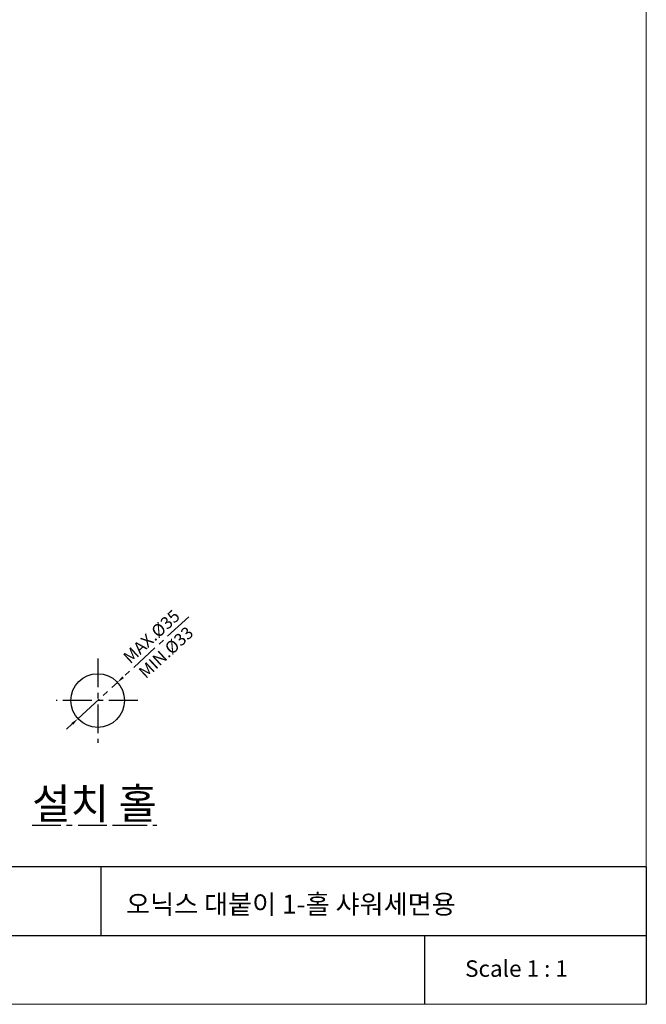
# Model space of a CAD drawing. Extents: x 0 to 1400, y 0 to 975.
# Drawn here: x 991 to 1400, y 0 to 643 of the extents above; entities that cross this region are included whole.
import ezdxf

# ---------------------------------------------------------------- set-up
doc = ezdxf.new("R2010")
doc.units = 0
doc.header["$LTSCALE"] = 15
doc.header["$MEASUREMENT"] = 0
doc.header["$PDMODE"] = 4
doc.linetypes.add('ACAD_ISO04W100', pattern=[30, 24, -3, 0, -3])
doc.linetypes.add('CENTER', pattern=[2, 1.25, -0.25, 0.25, -0.25])
doc.layers.get('0').update_dxf_attribs({"linetype": 'CONTINUOUS'})
doc.layers.get('Defpoints').update_dxf_attribs({"linetype": 'CONTINUOUS'})
doc.layers.add('CEN', color=7, linetype='ACAD_ISO04W100')
doc.layers.add('frameb 1', color=5, linetype='CONTINUOUS')
doc.layers.add('dim', color=1, linetype='CONTINUOUS', lineweight=13)
doc.layers.add('wall', color=3, linetype='CONTINUOUS', lineweight=40)
doc.styles.add('GHS', font='romans', dxfattribs={"bigfont": 'ghs'})
doc.styles.add('ROMANS', font='romans')
doc.dimstyles.get("Standard").update_dxf_attribs({"dimtxt": 8, "dimasz": 5, "dimexe": 2, "dimexo": 2, "dimgap": 3, "dimtad": 1, "dimdec": 4, "dimzin": 0, "dimdsep": 46, "dimtxsty": 'ROMANS', "dimcen": 0, "dimclrd": 4, "dimclre": 4, "dimclrt": 3, "dimadec": 0, "dimazin": 0, "dimtfac": 1, "dimtdec": 4, "dimtmove": 0, "dimatfit": 3, "dimfxl": 1, "dimtolj": 1, "dimtzin": 0, "dimarcsym": 0})

# ---------------------------------------------------------------- blocks, each defined once
blk = doc.blocks.new('*D6')
at = {"color": 4, "linetype": 'CENTER', "lineweight": -2}
for p, q in [((1101.52, 252.95), (1058.65, 213.54)), ((1029.21, 186.46), (1054.97, 210.15)), ((1025.53, 183.08), (1021.85, 179.69))]:
    blk.add_line(p, q, dxfattribs=at)
at = {"color": 4, "linetype": 'CENTER'}
for points in [[(1058.09, 214.15), (1059.22, 212.92), (1054.97, 210.15)], [(1024.96, 183.69), (1026.09, 182.46), (1029.21, 186.46)]]:
    blk.add_solid(points, dxfattribs=at)
at = {"layer": 'Defpoints', "color": 0, "linetype": 'CENTER'}
for p in [(1054.97, 210.15), (1029.21, 186.46)]:
    blk.add_point(p, dxfattribs=at)
at = {"color": 3, "linetype": 'CENTER', "char_height": 8, "attachment_point": 5, "rotation": 42.59637, "style": 'ROMANS'}
for s, insert in [('\\A1;MAX.%%C35', (1077.19, 240.09)), ('\\A1;MIN.%%C33', (1086.67, 229.78))]:
    blk.add_mtext(s, dxfattribs=dict(at, insert=insert))

msp = doc.modelspace()

# ---------------------------------------------------------------- linework, layer by layer
at = {"color": 1, "linetype": 'CENTER'}
for p, q in [((1042.09044, 225.8067), (1042.09044, 170.8067)), ((1068.21261, 198.3067), (1014.94201, 198.3067))]:
    msp.add_line(p, q, dxfattribs=at)
msp.add_circle((1042.09044, 198.3067), 17.5)
at = {"layer": 'frameb 1', "color": 5, "ltscale": 10}
for p, q in [((1400, 89.7), (436.56262, 89.7)), ((1044.32842, 44.85), (1044.32842, 89.7)), ((1400, 89.7), (1400, 0)), ((619.03917, 44.85), (1400, 44.85)), ((1255.5226, 0), (1255.5226, 44.85))]:
    msp.add_line(p, q, dxfattribs=at)
at = {"layer": 'wall', "color": 0, "lineweight": 13}
for p, q in [((1400, 975), (1400, 0)), ((1400, 0), (0, 0))]:
    msp.add_line(p, q, dxfattribs=at)

# ---------------------------------------------------------------- texts
at = {"linetype": 'CENTER', "insert": (999.30541, 141.03473), "char_height": 20, "width": 201.0443863, "attachment_point": 1, "style": 'GHS'}
msp.add_mtext('{\\fGulim|b0|i0|c129|p50;\\L\\C3;설치 홀}', dxfattribs=at)
at = {"layer": 'CEN', "insert": (1281.79172, 28.71015), "char_height": 10.764, "width": 146.2220777, "attachment_point": 1}
msp.add_mtext('{\\fBook Antiqua|b0|i0|c0|p18;Scale 1 : 1}', dxfattribs=at)
at = {"layer": 'dim', "insert": (1060.60977, 71.5903), "char_height": 12.5, "width": 465.3230398, "attachment_point": 1}
msp.add_mtext('{\\fGulim|b0|i0|c129|p50;\\C2;오닉스 대붙이 1-홀 샤워세면용}', dxfattribs=at)

# ---------------------------------------------------------------- dimensions: what is measured, and where the dimension line sits
at = {"linetype": 'CENTER'}
dim = msp.add_diameter_dim_2p(p1=(1029.20799, 186.46219), p2=(1054.97289, 210.15121), text='MAX.%%C35\\XMIN.%%C33', dimstyle='Standard', dxfattribs=at)
dim.commit()
dim.dimension.update_dxf_attribs({"geometry": '*D6', "text_midpoint": (1081.92964, 234.93606)})

doc.saveas('drawing.dxf')
